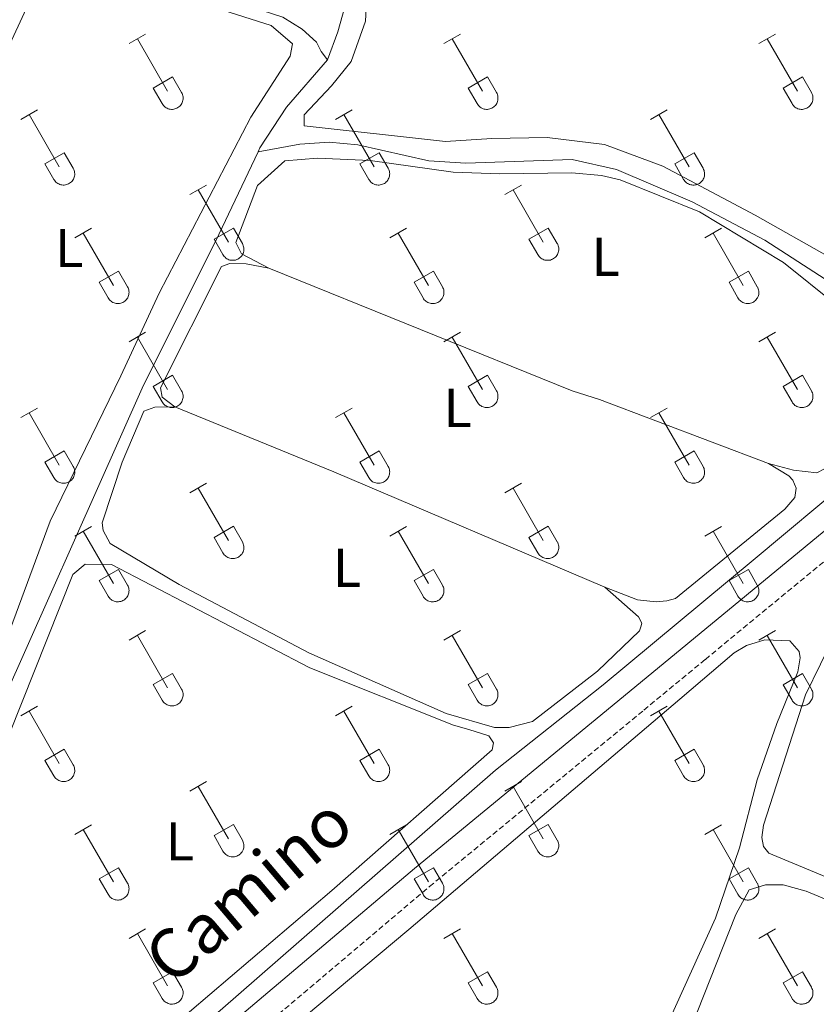
# Model space of a CAD drawing. Units: metres. Extents: x 628625 to 633134, y 4643617 to 4646669.
# Drawn here: x 630906 to 631051, y 4644701 to 4644881 of the extents above; entities that cross this region are included whole.
import ezdxf
from ezdxf.enums import TextEntityAlignment as Align

# ---------------------------------------------------------------- set-up
doc = ezdxf.new("R2010")
doc.units = ezdxf.units.M
doc.header["$MEASUREMENT"] = 0
doc.linetypes.add('TRAZOSX2', pattern=[1.5, 1, -0.5])
for name, color, linetype, lineweight in [('Level 13', 5, 'Continuous', 0), ('Level 21', 19, 'Continuous', 0), ('Level 36', 19, 'Continuous', 40), ('Level 37', 92, 'Continuous', 0), ('Level 44', 19, 'Continuous', 0)]:
    doc.layers.add(name, color=color, linetype=linetype, lineweight=lineweight)
doc.styles.add('Arial', font='ARIAL.TTF', dxfattribs={"height": 0.2})

msp = doc.modelspace()

# ---------------------------------------------------------------- linework, layer by layer
at = {"layer": 'Level 13', "color": 5, "linetype": 'Continuous', "lineweight": 0, "ltscale": 0.5}
for points in [[(630962, 4644874.05, 241.53), (630963.9, 4644879.19, 241.53), (630967.26, 4644891.44, 241.53), (630976.18, 4644919.8, 241.53), (630981.29, 4644937.61, 241.53), (630982.72, 4644945.85, 241.53), (630980.81, 4644950.08, 241.53), (630975.42, 4644958.39, 241.39)], [(630962, 4644874.05, 241.53), (630960.84, 4644875.6, 241.53), (630959.96, 4644877.29, 241.53), (630957.37, 4644879.66, 241.53), (630953.79, 4644881.87, 241.53), (630916.59, 4644893.91, 241.53), (630905.64, 4644897.72, 241.39), (630898.59, 4644901.71, 241.39), (630894.84, 4644905.09, 241.39)], [(630962, 4644874.05, 241.53), (630954.47, 4644865.43, 241.53), (630949.62, 4644857.98, 241.53), (630949.27, 4644857.23, 241.53)], [(630949.27, 4644857.23, 241.53), (630956.91, 4644858.63, 241.53), (630962.29, 4644859, 241.53), (630967.55, 4644858.51, 241.53), (630980.5, 4644855.59, 241.53), (630987.31, 4644855.13, 241.53), (631006.73, 4644855.86, 241.53), (631014.84, 4644854, 241.53), (631028.69, 4644848.11, 241.53), (631041.99, 4644841.09, 241.53), (631057.03, 4644831.39, 241.53), (631057.1, 4644831.36, 241.53)], [(630886.79, 4644721.42, 242.25), (630888.21, 4644724.2, 242.23), (630893.8, 4644736.81, 241.67), (630898.58, 4644747.84, 241.53), (630928.32, 4644814.53, 241.53), (630941.52, 4644840.83, 241.53), (630949.27, 4644857.23, 241.53)], [(630913.21, 4644675.54, 242.62), (630913.6, 4644675.61, 242.62), (630942.35, 4644700.22, 242.67), (630992.75, 4644744.17, 241.64), (631012.44, 4644759.74, 241.04), (631039.84, 4644782.53, 241), (631057.96, 4644797.65, 240.97)]]:
    msp.add_polyline3d(points, dxfattribs=at)
at = {"layer": 'Level 21', "color": 19, "linetype": 'TRAZOSX2', "lineweight": 0}
msp.add_polyline3d([(630928.98, 4644679.18, 243.37), (630980.66, 4644722.87, 243.17), (631019.88, 4644755.15, 242.51), (631031.12, 4644764.41, 242.5), (631074.66, 4644800.28, 242.44), (631118.27, 4644837.27, 242.15), (631145.19, 4644859.64, 242.15)], dxfattribs=at)
at = {"layer": 'Level 21', "color": 19, "linetype": 'Continuous', "lineweight": 0}
msp.add_polyline3d([(630748.7, 4644533.02, 246.23), (630753.22, 4644534.89, 246.14), (630757.42, 4644537.57, 246), (630768.62, 4644548.4, 245.39), (630786.12, 4644563.5, 244.64), (630871.26, 4644635.21, 244.09), (630897.82, 4644658, 243.5), (630926.2, 4644682.43, 243.37), (630977.92, 4644726.15, 243.17), (631017.16, 4644758.45, 242.51), (631060.13, 4644793.85, 242.45), (631057.78, 4644800.84, 242.54), (631057.02, 4644804, 242.73), (631058.06, 4644826.93, 242.96), (631058.52, 4644837.31, 242.73)], dxfattribs=at)
at = {"layer": 'Level 36', "color": 32, "linetype": 'Continuous', "lineweight": 0}
for points in [[(630925.67, 4644877.02), (630928.71, 4644878.77)], [(630983.29, 4644877.02), (630986.33, 4644878.77)], [(631040.91, 4644877.02), (631043.96, 4644878.77)], [(630927.19, 4644877.89), (630932.72, 4644868.32)], [(630984.81, 4644877.89), (630990.34, 4644868.32)], [(631042.44, 4644877.89), (631047.96, 4644868.32)], [(630930.1, 4644868.88), (630933.64, 4644870.92)], [(630933.64, 4644870.92), (630935.29, 4644868.07)], [(630987.72, 4644868.88), (630991.26, 4644870.92)], [(630991.26, 4644870.92), (630992.91, 4644868.07)], [(631045.34, 4644868.88), (631048.88, 4644870.92)], [(631048.88, 4644870.92), (631050.53, 4644868.07)], [(630930.1, 4644868.88), (630931.73, 4644866.05)], [(630931.74, 4644866.05), (630931.85, 4644865.87), (630931.97, 4644865.71), (630932.12, 4644865.56), (630932.28, 4644865.42), (630932.45, 4644865.3), (630932.63, 4644865.2), (630932.82, 4644865.12), (630933.02, 4644865.06), (630933.22, 4644865.02), (630933.43, 4644865), (630933.64, 4644865), (630933.84, 4644865.03), (630934.05, 4644865.07), (630934.25, 4644865.13), (630934.44, 4644865.22), (630934.62, 4644865.32), (630934.79, 4644865.44), (630934.94, 4644865.58), (630935.08, 4644865.73), (630935.21, 4644865.89), (630935.32, 4644866.07), (630935.41, 4644866.26), (630935.48, 4644866.46), (630935.53, 4644866.66), (630935.56, 4644866.86), (630935.56, 4644867.07), (630935.55, 4644867.28), (630935.51, 4644867.49), (630935.46, 4644867.69), (630935.38, 4644867.88), (630935.29, 4644868.06)], [(630987.72, 4644868.88), (630989.35, 4644866.05)], [(630989.36, 4644866.05), (630989.47, 4644865.87), (630989.6, 4644865.71), (630989.74, 4644865.56), (630989.9, 4644865.42), (630990.07, 4644865.3), (630990.25, 4644865.2), (630990.44, 4644865.12), (630990.64, 4644865.06), (630990.84, 4644865.02), (630991.05, 4644865), (630991.26, 4644865), (630991.47, 4644865.03), (630991.67, 4644865.07), (630991.87, 4644865.13), (630992.06, 4644865.22), (630992.24, 4644865.32), (630992.41, 4644865.44), (630992.56, 4644865.58), (630992.71, 4644865.73), (630992.83, 4644865.89), (630992.94, 4644866.07), (630993.03, 4644866.26), (630993.1, 4644866.46), (630993.15, 4644866.66), (630993.18, 4644866.86), (630993.18, 4644867.07), (630993.17, 4644867.28), (630993.14, 4644867.48), (630993.08, 4644867.68), (630993, 4644867.88), (630992.91, 4644868.06)], [(631045.34, 4644868.88), (631046.98, 4644866.05)], [(631046.98, 4644866.05), (631047.09, 4644865.87), (631047.22, 4644865.71), (631047.36, 4644865.55), (631047.52, 4644865.42), (631047.69, 4644865.3), (631047.87, 4644865.2), (631048.06, 4644865.12), (631048.26, 4644865.06), (631048.47, 4644865.02), (631048.67, 4644865), (631048.88, 4644865), (631049.09, 4644865.02), (631049.29, 4644865.07), (631049.49, 4644865.13), (631049.68, 4644865.21), (631049.86, 4644865.32), (631050.03, 4644865.44), (631050.19, 4644865.58), (631050.33, 4644865.73), (631050.45, 4644865.89), (631050.56, 4644866.07), (631050.65, 4644866.26), (631050.72, 4644866.45), (631050.77, 4644866.66), (631050.8, 4644866.86), (631050.81, 4644867.07), (631050.79, 4644867.28), (631050.76, 4644867.48), (631050.7, 4644867.68), (631050.63, 4644867.88), (631050.53, 4644868.06)], [(630905.85, 4644863.17), (630908.89, 4644864.93)], [(630907.37, 4644864.05), (630912.89, 4644854.48)], [(630963.47, 4644863.17), (630966.51, 4644864.93)], [(630964.99, 4644864.05), (630970.51, 4644854.48)], [(631021.09, 4644863.17), (631024.13, 4644864.93)], [(631022.61, 4644864.05), (631028.13, 4644854.48)], [(630910.28, 4644855.03), (630913.81, 4644857.07)], [(630913.81, 4644857.07), (630915.46, 4644854.22)], [(630967.9, 4644855.03), (630971.43, 4644857.07)], [(630971.43, 4644857.07), (630973.08, 4644854.22)], [(631025.52, 4644855.03), (631029.05, 4644857.07)], [(631029.05, 4644857.07), (631030.7, 4644854.22)], [(630910.28, 4644855.03), (630911.91, 4644852.2)], [(630967.9, 4644855.03), (630969.53, 4644852.2)], [(631025.52, 4644855.03), (631027.15, 4644852.2)], [(630911.91, 4644852.2), (630912.02, 4644852.03), (630912.15, 4644851.86), (630912.29, 4644851.71), (630912.45, 4644851.58), (630912.62, 4644851.46), (630912.8, 4644851.36), (630913, 4644851.28), (630913.19, 4644851.22), (630913.4, 4644851.18), (630913.6, 4644851.16), (630913.81, 4644851.16), (630914.02, 4644851.18), (630914.22, 4644851.23), (630914.42, 4644851.29), (630914.61, 4644851.37), (630914.79, 4644851.48), (630914.96, 4644851.6), (630915.12, 4644851.73), (630915.26, 4644851.89), (630915.38, 4644852.05), (630915.49, 4644852.23), (630915.58, 4644852.42), (630915.65, 4644852.61), (630915.7, 4644852.81), (630915.73, 4644853.02), (630915.74, 4644853.23), (630915.72, 4644853.44), (630915.69, 4644853.64), (630915.63, 4644853.84), (630915.56, 4644854.03), (630915.46, 4644854.22)], [(630969.53, 4644852.2), (630969.64, 4644852.03), (630969.77, 4644851.86), (630969.91, 4644851.71), (630970.07, 4644851.58), (630970.24, 4644851.46), (630970.42, 4644851.36), (630970.62, 4644851.28), (630970.82, 4644851.22), (630971.02, 4644851.18), (630971.23, 4644851.16), (630971.43, 4644851.16), (630971.64, 4644851.18), (630971.84, 4644851.23), (630972.04, 4644851.29), (630972.23, 4644851.37), (630972.41, 4644851.47), (630972.58, 4644851.59), (630972.74, 4644851.73), (630972.88, 4644851.89), (630973.01, 4644852.05), (630973.11, 4644852.23), (630973.2, 4644852.42), (630973.27, 4644852.61), (630973.32, 4644852.81), (630973.35, 4644853.02), (630973.36, 4644853.23), (630973.34, 4644853.43), (630973.31, 4644853.64), (630973.26, 4644853.84), (630973.18, 4644854.03), (630973.08, 4644854.22)], [(631027.15, 4644852.2), (631027.26, 4644852.03), (631027.39, 4644851.86), (631027.54, 4644851.71), (631027.69, 4644851.58), (631027.86, 4644851.46), (631028.05, 4644851.36), (631028.24, 4644851.28), (631028.44, 4644851.22), (631028.64, 4644851.18), (631028.85, 4644851.16), (631029.06, 4644851.16), (631029.26, 4644851.18), (631029.47, 4644851.22), (631029.66, 4644851.29), (631029.85, 4644851.37), (631030.04, 4644851.47), (631030.2, 4644851.59), (631030.36, 4644851.73), (631030.5, 4644851.88), (631030.63, 4644852.05), (631030.74, 4644852.23), (631030.82, 4644852.42), (631030.89, 4644852.61), (631030.94, 4644852.81), (631030.97, 4644853.02), (631030.98, 4644853.23), (631030.97, 4644853.43), (631030.93, 4644853.64), (631030.88, 4644853.84), (631030.8, 4644854.03), (631030.71, 4644854.22)], [(630936.79, 4644849.4), (630939.84, 4644851.16)], [(630994.41, 4644849.4), (630997.46, 4644851.16)], [(630938.32, 4644850.28), (630943.84, 4644840.71)], [(630995.94, 4644850.28), (631001.46, 4644840.71)], [(630915.78, 4644841.5), (630918.82, 4644843.26)], [(630917.3, 4644842.38), (630922.82, 4644832.81)], [(630941.22, 4644841.26), (630944.76, 4644843.3)], [(630944.76, 4644843.3), (630946.41, 4644840.45)], [(630973.4, 4644841.5), (630976.44, 4644843.26)], [(630974.92, 4644842.38), (630980.44, 4644832.81)], [(630998.84, 4644841.26), (631002.38, 4644843.3)], [(631002.38, 4644843.3), (631004.03, 4644840.45)], [(631031.02, 4644841.5), (631034.06, 4644843.26)], [(631032.54, 4644842.38), (631038.06, 4644832.81)], [(630941.22, 4644841.26), (630942.86, 4644838.43)], [(630942.86, 4644838.43), (630942.97, 4644838.25), (630943.1, 4644838.09), (630943.24, 4644837.94), (630943.4, 4644837.81), (630943.57, 4644837.69), (630943.75, 4644837.59), (630943.95, 4644837.51), (630944.14, 4644837.45), (630944.35, 4644837.41), (630944.56, 4644837.39), (630944.76, 4644837.39), (630944.97, 4644837.41), (630945.17, 4644837.45), (630945.37, 4644837.52), (630945.56, 4644837.6), (630945.74, 4644837.7), (630945.91, 4644837.82), (630946.07, 4644837.96), (630946.21, 4644838.11), (630946.34, 4644838.28), (630946.44, 4644838.46), (630946.53, 4644838.65), (630946.6, 4644838.84), (630946.65, 4644839.04), (630946.68, 4644839.25), (630946.69, 4644839.46), (630946.67, 4644839.66), (630946.64, 4644839.87), (630946.58, 4644840.07), (630946.51, 4644840.26), (630946.41, 4644840.45)], [(630998.84, 4644841.26), (631000.48, 4644838.43)], [(631000.48, 4644838.43), (631000.59, 4644838.25), (631000.72, 4644838.09), (631000.86, 4644837.94), (631001.02, 4644837.81), (631001.19, 4644837.69), (631001.38, 4644837.59), (631001.57, 4644837.51), (631001.77, 4644837.45), (631001.97, 4644837.4), (631002.18, 4644837.39), (631002.38, 4644837.39), (631002.59, 4644837.41), (631002.8, 4644837.45), (631002.99, 4644837.52), (631003.18, 4644837.6), (631003.36, 4644837.7), (631003.53, 4644837.82), (631003.69, 4644837.96), (631003.83, 4644838.11), (631003.96, 4644838.28), (631004.06, 4644838.46), (631004.15, 4644838.64), (631004.22, 4644838.84), (631004.27, 4644839.04), (631004.3, 4644839.25), (631004.31, 4644839.46), (631004.3, 4644839.66), (631004.26, 4644839.87), (631004.21, 4644840.07), (631004.13, 4644840.26), (631004.04, 4644840.45)], [(630920.2, 4644833.37), (630923.74, 4644835.41)], [(630923.74, 4644835.41), (630925.39, 4644832.55)], [(630977.83, 4644833.37), (630981.37, 4644835.41)], [(630981.37, 4644835.41), (630983.01, 4644832.55)], [(631035.45, 4644833.37), (631038.99, 4644835.41)], [(631038.99, 4644835.41), (631040.63, 4644832.55)], [(630920.2, 4644833.37), (630921.84, 4644830.54)], [(630977.83, 4644833.37), (630979.46, 4644830.54)], [(631035.45, 4644833.37), (631037.08, 4644830.54)], [(630921.84, 4644830.53), (630921.95, 4644830.36), (630922.08, 4644830.19), (630922.22, 4644830.04), (630922.38, 4644829.91), (630922.55, 4644829.79), (630922.73, 4644829.69), (630922.93, 4644829.61), (630923.12, 4644829.55), (630923.33, 4644829.51), (630923.54, 4644829.49), (630923.74, 4644829.49), (630923.95, 4644829.51), (630924.15, 4644829.56), (630924.35, 4644829.62), (630924.54, 4644829.7), (630924.72, 4644829.81), (630924.89, 4644829.93), (630925.05, 4644830.06), (630925.19, 4644830.22), (630925.32, 4644830.38), (630925.42, 4644830.56), (630925.51, 4644830.75), (630925.58, 4644830.94), (630925.63, 4644831.15), (630925.66, 4644831.35), (630925.67, 4644831.56), (630925.65, 4644831.77), (630925.62, 4644831.97), (630925.56, 4644832.17), (630925.49, 4644832.37), (630925.39, 4644832.55)], [(630979.46, 4644830.53), (630979.57, 4644830.36), (630979.7, 4644830.19), (630979.84, 4644830.04), (630980, 4644829.91), (630980.17, 4644829.79), (630980.36, 4644829.69), (630980.55, 4644829.61), (630980.75, 4644829.55), (630980.95, 4644829.51), (630981.16, 4644829.49), (630981.36, 4644829.49), (630981.57, 4644829.51), (630981.78, 4644829.56), (630981.97, 4644829.62), (630982.16, 4644829.7), (630982.34, 4644829.81), (630982.51, 4644829.93), (630982.67, 4644830.06), (630982.81, 4644830.22), (630982.94, 4644830.38), (630983.04, 4644830.56), (630983.13, 4644830.75), (630983.2, 4644830.94), (630983.25, 4644831.15), (630983.28, 4644831.35), (630983.29, 4644831.56), (630983.28, 4644831.77), (630983.24, 4644831.97), (630983.19, 4644832.17), (630983.11, 4644832.37), (630983.02, 4644832.55)], [(631037.08, 4644830.53), (631037.19, 4644830.36), (631037.32, 4644830.19), (631037.47, 4644830.04), (631037.62, 4644829.91), (631037.8, 4644829.79), (631037.98, 4644829.69), (631038.17, 4644829.61), (631038.37, 4644829.55), (631038.57, 4644829.51), (631038.78, 4644829.49), (631038.99, 4644829.49), (631039.19, 4644829.51), (631039.4, 4644829.55), (631039.6, 4644829.62), (631039.78, 4644829.7), (631039.97, 4644829.81), (631040.14, 4644829.93), (631040.29, 4644830.06), (631040.43, 4644830.21), (631040.56, 4644830.38), (631040.67, 4644830.56), (631040.76, 4644830.75), (631040.82, 4644830.94), (631040.88, 4644831.15), (631040.9, 4644831.35), (631040.91, 4644831.56), (631040.9, 4644831.77), (631040.86, 4644831.97), (631040.81, 4644832.17), (631040.73, 4644832.37), (631040.64, 4644832.55)], [(630925.67, 4644822.47), (630928.71, 4644824.23)], [(630983.29, 4644822.47), (630986.33, 4644824.23)], [(631040.91, 4644822.47), (631043.96, 4644824.23)], [(630927.19, 4644823.35), (630932.72, 4644813.78)], [(630984.81, 4644823.35), (630990.34, 4644813.78)], [(631042.44, 4644823.35), (631047.96, 4644813.78)], [(630930.1, 4644814.33), (630933.64, 4644816.37)], [(630933.64, 4644816.37), (630935.29, 4644813.52)], [(630987.72, 4644814.33), (630991.26, 4644816.37)], [(630991.26, 4644816.37), (630992.91, 4644813.52)], [(631045.34, 4644814.33), (631048.88, 4644816.37)], [(631048.88, 4644816.37), (631050.53, 4644813.52)], [(630930.1, 4644814.33), (630931.73, 4644811.5)], [(630931.74, 4644811.5), (630931.85, 4644811.32), (630931.97, 4644811.16), (630932.12, 4644811.01), (630932.28, 4644810.87), (630932.45, 4644810.76), (630932.63, 4644810.66), (630932.82, 4644810.58), (630933.02, 4644810.51), (630933.22, 4644810.47), (630933.43, 4644810.45), (630933.64, 4644810.46), (630933.84, 4644810.48), (630934.05, 4644810.52), (630934.25, 4644810.59), (630934.44, 4644810.67), (630934.62, 4644810.77), (630934.79, 4644810.89), (630934.94, 4644811.03), (630935.08, 4644811.18), (630935.21, 4644811.35), (630935.32, 4644811.53), (630935.41, 4644811.71), (630935.48, 4644811.91), (630935.53, 4644812.11), (630935.56, 4644812.32), (630935.56, 4644812.53), (630935.55, 4644812.73), (630935.51, 4644812.94), (630935.46, 4644813.14), (630935.38, 4644813.33), (630935.29, 4644813.52)], [(630987.72, 4644814.33), (630989.35, 4644811.5)], [(630989.36, 4644811.5), (630989.47, 4644811.32), (630989.6, 4644811.16), (630989.74, 4644811.01), (630989.9, 4644810.87), (630990.07, 4644810.76), (630990.25, 4644810.66), (630990.44, 4644810.58), (630990.64, 4644810.51), (630990.84, 4644810.47), (630991.05, 4644810.45), (630991.26, 4644810.46), (630991.47, 4644810.48), (630991.67, 4644810.52), (630991.87, 4644810.59), (630992.06, 4644810.67), (630992.24, 4644810.77), (630992.41, 4644810.89), (630992.56, 4644811.03), (630992.71, 4644811.18), (630992.83, 4644811.35), (630992.94, 4644811.53), (630993.03, 4644811.71), (630993.1, 4644811.91), (630993.15, 4644812.11), (630993.18, 4644812.32), (630993.18, 4644812.53), (630993.17, 4644812.73), (630993.14, 4644812.94), (630993.08, 4644813.14), (630993, 4644813.33), (630992.91, 4644813.52)], [(631045.34, 4644814.33), (631046.98, 4644811.5)], [(631046.98, 4644811.5), (631047.09, 4644811.32), (631047.22, 4644811.16), (631047.36, 4644811.01), (631047.52, 4644810.87), (631047.69, 4644810.76), (631047.87, 4644810.66), (631048.06, 4644810.57), (631048.26, 4644810.51), (631048.47, 4644810.47), (631048.67, 4644810.45), (631048.88, 4644810.45), (631049.09, 4644810.48), (631049.29, 4644810.52), (631049.49, 4644810.59), (631049.68, 4644810.67), (631049.86, 4644810.77), (631050.03, 4644810.89), (631050.19, 4644811.03), (631050.33, 4644811.18), (631050.45, 4644811.35), (631050.56, 4644811.53), (631050.65, 4644811.71), (631050.72, 4644811.91), (631050.77, 4644812.11), (631050.8, 4644812.32), (631050.81, 4644812.53), (631050.79, 4644812.73), (631050.76, 4644812.94), (631050.7, 4644813.14), (631050.63, 4644813.33), (631050.53, 4644813.52)], [(630905.85, 4644808.63), (630908.89, 4644810.38)], [(630963.47, 4644808.63), (630966.51, 4644810.38)], [(631021.09, 4644808.63), (631024.13, 4644810.38)], [(630907.37, 4644809.5), (630912.89, 4644799.93)], [(630964.99, 4644809.5), (630970.51, 4644799.93)], [(631022.61, 4644809.5), (631028.13, 4644799.93)], [(630910.28, 4644800.49), (630913.81, 4644802.53)], [(630913.81, 4644802.53), (630915.46, 4644799.68)], [(630967.9, 4644800.49), (630971.43, 4644802.53)], [(630971.43, 4644802.53), (630973.08, 4644799.68)], [(631025.52, 4644800.49), (631029.05, 4644802.53)], [(631029.05, 4644802.53), (631030.7, 4644799.68)], [(630910.28, 4644800.49), (630911.91, 4644797.66)], [(630911.91, 4644797.66), (630912.02, 4644797.48), (630912.15, 4644797.32), (630912.29, 4644797.17), (630912.45, 4644797.03), (630912.62, 4644796.91), (630912.8, 4644796.81), (630913, 4644796.73), (630913.19, 4644796.67), (630913.4, 4644796.63), (630913.6, 4644796.61), (630913.81, 4644796.61), (630914.02, 4644796.63), (630914.22, 4644796.68), (630914.42, 4644796.74), (630914.61, 4644796.83), (630914.79, 4644796.93), (630914.96, 4644797.05), (630915.12, 4644797.19), (630915.26, 4644797.34), (630915.38, 4644797.51), (630915.49, 4644797.68), (630915.58, 4644797.87), (630915.65, 4644798.07), (630915.7, 4644798.27), (630915.73, 4644798.47), (630915.74, 4644798.68), (630915.72, 4644798.89), (630915.69, 4644799.09), (630915.63, 4644799.29), (630915.56, 4644799.49), (630915.46, 4644799.67)], [(630967.9, 4644800.49), (630969.53, 4644797.66)], [(630969.53, 4644797.66), (630969.64, 4644797.48), (630969.77, 4644797.32), (630969.91, 4644797.17), (630970.07, 4644797.03), (630970.24, 4644796.91), (630970.42, 4644796.81), (630970.62, 4644796.73), (630970.82, 4644796.67), (630971.02, 4644796.63), (630971.23, 4644796.61), (630971.43, 4644796.61), (630971.64, 4644796.63), (630971.84, 4644796.68), (630972.04, 4644796.74), (630972.23, 4644796.83), (630972.41, 4644796.93), (630972.58, 4644797.05), (630972.74, 4644797.19), (630972.88, 4644797.34), (630973.01, 4644797.5), (630973.11, 4644797.68), (630973.2, 4644797.87), (630973.27, 4644798.07), (630973.32, 4644798.27), (630973.35, 4644798.47), (630973.36, 4644798.68), (630973.34, 4644798.89), (630973.31, 4644799.09), (630973.26, 4644799.29), (630973.18, 4644799.49), (630973.08, 4644799.67)], [(631025.52, 4644800.49), (631027.15, 4644797.66)], [(631027.15, 4644797.66), (631027.26, 4644797.48), (631027.39, 4644797.31), (631027.54, 4644797.17), (631027.69, 4644797.03), (631027.86, 4644796.91), (631028.05, 4644796.81), (631028.24, 4644796.73), (631028.44, 4644796.67), (631028.64, 4644796.63), (631028.85, 4644796.61), (631029.06, 4644796.61), (631029.26, 4644796.63), (631029.47, 4644796.68), (631029.66, 4644796.74), (631029.85, 4644796.83), (631030.04, 4644796.93), (631030.2, 4644797.05), (631030.36, 4644797.19), (631030.5, 4644797.34), (631030.63, 4644797.5), (631030.74, 4644797.68), (631030.82, 4644797.87), (631030.89, 4644798.07), (631030.94, 4644798.27), (631030.97, 4644798.47), (631030.98, 4644798.68), (631030.97, 4644798.89), (631030.93, 4644799.09), (631030.88, 4644799.29), (631030.8, 4644799.49), (631030.71, 4644799.67)], [(630936.79, 4644794.85), (630939.84, 4644796.61)], [(630938.32, 4644795.73), (630943.84, 4644786.16)], [(630994.41, 4644794.85), (630997.46, 4644796.61)], [(630995.94, 4644795.73), (631001.46, 4644786.16)], [(630915.78, 4644786.95), (630918.82, 4644788.71)], [(630941.22, 4644786.71), (630944.76, 4644788.75)], [(630944.76, 4644788.75), (630946.41, 4644785.91)], [(630973.4, 4644786.95), (630976.44, 4644788.71)], [(630998.84, 4644786.71), (631002.38, 4644788.75)], [(631002.38, 4644788.75), (631004.03, 4644785.9)], [(631031.02, 4644786.95), (631034.06, 4644788.71)], [(630917.3, 4644787.83), (630922.82, 4644778.26)], [(630941.22, 4644786.71), (630942.86, 4644783.89)], [(630974.92, 4644787.83), (630980.44, 4644778.26)], [(630998.84, 4644786.71), (631000.48, 4644783.89)], [(631032.54, 4644787.83), (631038.06, 4644778.26)], [(630942.86, 4644783.89), (630942.97, 4644783.71), (630943.1, 4644783.54), (630943.24, 4644783.39), (630943.4, 4644783.26), (630943.57, 4644783.14), (630943.75, 4644783.04), (630943.95, 4644782.96), (630944.14, 4644782.9), (630944.35, 4644782.86), (630944.56, 4644782.84), (630944.76, 4644782.84), (630944.97, 4644782.86), (630945.17, 4644782.91), (630945.37, 4644782.97), (630945.56, 4644783.05), (630945.74, 4644783.16), (630945.91, 4644783.28), (630946.07, 4644783.41), (630946.21, 4644783.57), (630946.34, 4644783.73), (630946.44, 4644783.91), (630946.53, 4644784.1), (630946.6, 4644784.29), (630946.65, 4644784.5), (630946.68, 4644784.7), (630946.69, 4644784.91), (630946.67, 4644785.12), (630946.64, 4644785.32), (630946.58, 4644785.52), (630946.51, 4644785.72), (630946.41, 4644785.9)], [(631000.48, 4644783.88), (631000.59, 4644783.71), (631000.72, 4644783.54), (631000.86, 4644783.39), (631001.02, 4644783.26), (631001.19, 4644783.14), (631001.38, 4644783.04), (631001.57, 4644782.96), (631001.77, 4644782.9), (631001.97, 4644782.86), (631002.18, 4644782.84), (631002.38, 4644782.84), (631002.59, 4644782.86), (631002.8, 4644782.91), (631002.99, 4644782.97), (631003.18, 4644783.05), (631003.36, 4644783.16), (631003.53, 4644783.28), (631003.69, 4644783.41), (631003.83, 4644783.57), (631003.96, 4644783.73), (631004.06, 4644783.91), (631004.15, 4644784.1), (631004.22, 4644784.29), (631004.27, 4644784.5), (631004.3, 4644784.7), (631004.31, 4644784.91), (631004.3, 4644785.12), (631004.26, 4644785.32), (631004.21, 4644785.52), (631004.13, 4644785.72), (631004.04, 4644785.9)], [(630920.2, 4644778.82), (630923.74, 4644780.86)], [(630923.74, 4644780.86), (630925.39, 4644778.01)], [(630977.83, 4644778.82), (630981.37, 4644780.86)], [(630981.37, 4644780.86), (630983.01, 4644778.01)], [(631035.45, 4644778.82), (631038.99, 4644780.86)], [(631038.99, 4644780.86), (631040.63, 4644778)], [(630920.2, 4644778.82), (630921.84, 4644775.99)], [(630921.84, 4644775.99), (630921.95, 4644775.81), (630922.08, 4644775.65), (630922.22, 4644775.5), (630922.38, 4644775.36), (630922.55, 4644775.25), (630922.73, 4644775.15), (630922.93, 4644775.06), (630923.12, 4644775), (630923.33, 4644774.96), (630923.54, 4644774.94), (630923.74, 4644774.94), (630923.95, 4644774.97), (630924.15, 4644775.01), (630924.35, 4644775.07), (630924.54, 4644775.16), (630924.72, 4644775.26), (630924.89, 4644775.38), (630925.05, 4644775.52), (630925.19, 4644775.67), (630925.32, 4644775.84), (630925.42, 4644776.01), (630925.51, 4644776.2), (630925.58, 4644776.4), (630925.63, 4644776.6), (630925.66, 4644776.81), (630925.67, 4644777.01), (630925.65, 4644777.22), (630925.62, 4644777.43), (630925.56, 4644777.63), (630925.49, 4644777.82), (630925.39, 4644778.01)], [(630977.83, 4644778.82), (630979.46, 4644775.99)], [(630979.46, 4644775.99), (630979.57, 4644775.81), (630979.7, 4644775.65), (630979.84, 4644775.5), (630980, 4644775.36), (630980.17, 4644775.24), (630980.36, 4644775.14), (630980.55, 4644775.06), (630980.75, 4644775), (630980.95, 4644774.96), (630981.16, 4644774.94), (630981.36, 4644774.94), (630981.57, 4644774.97), (630981.78, 4644775.01), (630981.97, 4644775.07), (630982.16, 4644775.16), (630982.34, 4644775.26), (630982.51, 4644775.38), (630982.67, 4644775.52), (630982.81, 4644775.67), (630982.94, 4644775.84), (630983.04, 4644776.01), (630983.13, 4644776.2), (630983.2, 4644776.4), (630983.25, 4644776.6), (630983.28, 4644776.81), (630983.29, 4644777.01), (630983.28, 4644777.22), (630983.24, 4644777.43), (630983.19, 4644777.63), (630983.11, 4644777.82), (630983.02, 4644778.01)], [(631035.45, 4644778.82), (631037.08, 4644775.99)], [(631037.08, 4644775.99), (631037.19, 4644775.81), (631037.32, 4644775.65), (631037.47, 4644775.5), (631037.62, 4644775.36), (631037.8, 4644775.24), (631037.98, 4644775.14), (631038.17, 4644775.06), (631038.37, 4644775), (631038.57, 4644774.96), (631038.78, 4644774.94), (631038.99, 4644774.94), (631039.19, 4644774.97), (631039.4, 4644775.01), (631039.6, 4644775.07), (631039.78, 4644775.16), (631039.97, 4644775.26), (631040.14, 4644775.38), (631040.29, 4644775.52), (631040.43, 4644775.67), (631040.56, 4644775.83), (631040.67, 4644776.01), (631040.76, 4644776.2), (631040.82, 4644776.4), (631040.88, 4644776.6), (631040.9, 4644776.8), (631040.91, 4644777.01), (631040.9, 4644777.22), (631040.86, 4644777.43), (631040.81, 4644777.63), (631040.73, 4644777.82), (631040.64, 4644778)], [(630925.67, 4644767.93), (630928.71, 4644769.68)], [(630927.19, 4644768.8), (630932.72, 4644759.23)], [(630983.29, 4644767.93), (630986.33, 4644769.68)], [(630984.81, 4644768.8), (630990.34, 4644759.23)], [(631040.91, 4644767.92), (631043.96, 4644769.68)], [(631042.44, 4644768.8), (631047.96, 4644759.23)], [(630930.1, 4644759.79), (630933.64, 4644761.83)], [(630933.64, 4644761.83), (630935.29, 4644758.98)], [(630987.72, 4644759.79), (630991.26, 4644761.83)], [(630991.26, 4644761.83), (630992.91, 4644758.97)], [(631045.34, 4644759.78), (631048.88, 4644761.82)], [(631048.88, 4644761.82), (631050.53, 4644758.97)], [(630930.1, 4644759.79), (630931.73, 4644756.96)], [(630987.72, 4644759.79), (630989.35, 4644756.95)], [(631045.34, 4644759.78), (631046.98, 4644756.95)], [(630931.74, 4644756.95), (630931.85, 4644756.78), (630931.97, 4644756.61), (630932.12, 4644756.46), (630932.28, 4644756.33), (630932.45, 4644756.21), (630932.63, 4644756.11), (630932.82, 4644756.03), (630933.02, 4644755.97), (630933.22, 4644755.93), (630933.43, 4644755.91), (630933.64, 4644755.91), (630933.84, 4644755.93), (630934.05, 4644755.98), (630934.25, 4644756.04), (630934.44, 4644756.12), (630934.62, 4644756.23), (630934.79, 4644756.35), (630934.94, 4644756.48), (630935.08, 4644756.64), (630935.21, 4644756.8), (630935.32, 4644756.98), (630935.41, 4644757.17), (630935.48, 4644757.36), (630935.53, 4644757.57), (630935.56, 4644757.77), (630935.56, 4644757.98), (630935.55, 4644758.19), (630935.51, 4644758.39), (630935.46, 4644758.59), (630935.38, 4644758.79), (630935.29, 4644758.97)], [(630989.36, 4644756.95), (630989.47, 4644756.78), (630989.6, 4644756.61), (630989.74, 4644756.46), (630989.9, 4644756.33), (630990.07, 4644756.21), (630990.25, 4644756.11), (630990.44, 4644756.03), (630990.64, 4644755.97), (630990.84, 4644755.93), (630991.05, 4644755.91), (630991.26, 4644755.91), (630991.47, 4644755.93), (630991.67, 4644755.98), (630991.87, 4644756.04), (630992.06, 4644756.12), (630992.24, 4644756.23), (630992.41, 4644756.35), (630992.56, 4644756.48), (630992.71, 4644756.64), (630992.83, 4644756.8), (630992.94, 4644756.98), (630993.03, 4644757.17), (630993.1, 4644757.36), (630993.15, 4644757.57), (630993.18, 4644757.77), (630993.18, 4644757.98), (630993.17, 4644758.19), (630993.14, 4644758.39), (630993.08, 4644758.59), (630993, 4644758.79), (630992.91, 4644758.97)], [(631046.98, 4644756.95), (631047.09, 4644756.78), (631047.22, 4644756.61), (631047.36, 4644756.46), (631047.52, 4644756.33), (631047.69, 4644756.21), (631047.87, 4644756.11), (631048.06, 4644756.03), (631048.26, 4644755.97), (631048.47, 4644755.93), (631048.67, 4644755.91), (631048.88, 4644755.91), (631049.09, 4644755.93), (631049.29, 4644755.97), (631049.49, 4644756.04), (631049.68, 4644756.12), (631049.86, 4644756.23), (631050.03, 4644756.35), (631050.19, 4644756.48), (631050.33, 4644756.63), (631050.45, 4644756.8), (631050.56, 4644756.98), (631050.65, 4644757.17), (631050.72, 4644757.36), (631050.77, 4644757.57), (631050.8, 4644757.77), (631050.81, 4644757.98), (631050.79, 4644758.19), (631050.76, 4644758.39), (631050.7, 4644758.59), (631050.63, 4644758.79), (631050.53, 4644758.97)], [(630905.85, 4644754.08), (630908.89, 4644755.84)], [(630963.47, 4644754.08), (630966.51, 4644755.83)], [(631021.09, 4644754.08), (631024.13, 4644755.83)], [(630907.37, 4644754.96), (630912.89, 4644745.39)], [(630964.99, 4644754.95), (630970.51, 4644745.39)], [(631022.61, 4644754.95), (631028.13, 4644745.39)], [(630910.28, 4644745.94), (630913.81, 4644747.98)], [(630913.81, 4644747.98), (630915.46, 4644745.13)], [(630967.9, 4644745.94), (630971.43, 4644747.98)], [(630971.43, 4644747.98), (630973.08, 4644745.13)], [(631025.52, 4644745.94), (631029.05, 4644747.98)], [(631029.05, 4644747.98), (631030.7, 4644745.13)], [(630910.28, 4644745.94), (630911.91, 4644743.11)], [(630911.91, 4644743.11), (630912.02, 4644742.93), (630912.15, 4644742.77), (630912.29, 4644742.62), (630912.45, 4644742.49), (630912.62, 4644742.37), (630912.8, 4644742.27), (630913, 4644742.19), (630913.19, 4644742.13), (630913.4, 4644742.09), (630913.6, 4644742.07), (630913.81, 4644742.07), (630914.02, 4644742.09), (630914.22, 4644742.13), (630914.42, 4644742.2), (630914.61, 4644742.28), (630914.79, 4644742.38), (630914.96, 4644742.5), (630915.12, 4644742.64), (630915.26, 4644742.79), (630915.38, 4644742.96), (630915.49, 4644743.14), (630915.58, 4644743.32), (630915.65, 4644743.52), (630915.7, 4644743.72), (630915.73, 4644743.93), (630915.74, 4644744.14), (630915.72, 4644744.34), (630915.69, 4644744.55), (630915.63, 4644744.75), (630915.56, 4644744.94), (630915.46, 4644745.13)], [(630967.9, 4644745.94), (630969.53, 4644743.11)], [(630969.53, 4644743.11), (630969.64, 4644742.93), (630969.77, 4644742.77), (630969.91, 4644742.62), (630970.07, 4644742.49), (630970.24, 4644742.37), (630970.42, 4644742.27), (630970.62, 4644742.19), (630970.82, 4644742.13), (630971.02, 4644742.08), (630971.23, 4644742.06), (630971.43, 4644742.07), (630971.64, 4644742.09), (630971.84, 4644742.13), (630972.04, 4644742.2), (630972.23, 4644742.28), (630972.41, 4644742.38), (630972.58, 4644742.5), (630972.74, 4644742.64), (630972.88, 4644742.79), (630973.01, 4644742.96), (630973.11, 4644743.14), (630973.2, 4644743.32), (630973.27, 4644743.52), (630973.32, 4644743.72), (630973.35, 4644743.93), (630973.36, 4644744.13), (630973.34, 4644744.34), (630973.31, 4644744.55), (630973.26, 4644744.75), (630973.18, 4644744.94), (630973.08, 4644745.13)], [(631025.52, 4644745.94), (631027.15, 4644743.11)], [(631027.15, 4644743.11), (631027.26, 4644742.93), (631027.39, 4644742.77), (631027.54, 4644742.62), (631027.69, 4644742.48), (631027.86, 4644742.37), (631028.05, 4644742.27), (631028.24, 4644742.19), (631028.44, 4644742.12), (631028.64, 4644742.08), (631028.85, 4644742.06), (631029.06, 4644742.07), (631029.26, 4644742.09), (631029.47, 4644742.13), (631029.66, 4644742.19), (631029.85, 4644742.28), (631030.04, 4644742.38), (631030.2, 4644742.5), (631030.36, 4644742.64), (631030.5, 4644742.79), (631030.63, 4644742.96), (631030.74, 4644743.13), (631030.82, 4644743.32), (631030.89, 4644743.52), (631030.94, 4644743.72), (631030.97, 4644743.93), (631030.98, 4644744.13), (631030.97, 4644744.34), (631030.93, 4644744.55), (631030.88, 4644744.75), (631030.8, 4644744.94), (631030.71, 4644745.13)], [(630936.79, 4644740.31), (630939.84, 4644742.06)], [(630938.32, 4644741.18), (630943.84, 4644731.61)], [(630994.41, 4644740.31), (630997.46, 4644742.06)], [(630995.94, 4644741.18), (631001.46, 4644731.61)], [(630915.78, 4644732.41), (630918.82, 4644734.17)], [(630941.22, 4644732.17), (630944.76, 4644734.21)], [(630944.76, 4644734.21), (630946.41, 4644731.36)], [(630973.4, 4644732.41), (630976.44, 4644734.17)], [(630998.84, 4644732.17), (631002.38, 4644734.21)], [(631002.38, 4644734.21), (631004.03, 4644731.36)], [(631031.02, 4644732.41), (631034.06, 4644734.17)], [(630917.3, 4644733.29), (630922.82, 4644723.71)], [(630941.22, 4644732.17), (630942.86, 4644729.34)], [(630974.92, 4644733.29), (630980.44, 4644723.71)], [(630998.84, 4644732.17), (631000.48, 4644729.34)], [(631032.54, 4644733.29), (631038.06, 4644723.71)], [(630942.86, 4644729.34), (630942.97, 4644729.16), (630943.1, 4644729), (630943.24, 4644728.85), (630943.4, 4644728.71), (630943.57, 4644728.59), (630943.75, 4644728.49), (630943.95, 4644728.41), (630944.14, 4644728.35), (630944.35, 4644728.31), (630944.56, 4644728.29), (630944.76, 4644728.29), (630944.97, 4644728.32), (630945.17, 4644728.36), (630945.37, 4644728.42), (630945.56, 4644728.51), (630945.74, 4644728.61), (630945.91, 4644728.73), (630946.07, 4644728.87), (630946.21, 4644729.02), (630946.34, 4644729.19), (630946.44, 4644729.36), (630946.53, 4644729.55), (630946.6, 4644729.75), (630946.65, 4644729.95), (630946.68, 4644730.16), (630946.69, 4644730.36), (630946.67, 4644730.57), (630946.64, 4644730.78), (630946.58, 4644730.98), (630946.51, 4644731.17), (630946.41, 4644731.36)], [(631000.48, 4644729.34), (631000.59, 4644729.16), (631000.72, 4644729), (631000.86, 4644728.85), (631001.02, 4644728.71), (631001.19, 4644728.59), (631001.38, 4644728.49), (631001.57, 4644728.41), (631001.77, 4644728.35), (631001.97, 4644728.31), (631002.18, 4644728.29), (631002.38, 4644728.29), (631002.59, 4644728.32), (631002.8, 4644728.36), (631002.99, 4644728.42), (631003.18, 4644728.51), (631003.36, 4644728.61), (631003.53, 4644728.73), (631003.69, 4644728.87), (631003.83, 4644729.02), (631003.96, 4644729.19), (631004.06, 4644729.36), (631004.15, 4644729.55), (631004.22, 4644729.75), (631004.27, 4644729.95), (631004.3, 4644730.15), (631004.31, 4644730.36), (631004.3, 4644730.57), (631004.26, 4644730.78), (631004.21, 4644730.98), (631004.13, 4644731.17), (631004.04, 4644731.35)], [(630920.21, 4644724.27), (630923.74, 4644726.31)], [(630923.74, 4644726.31), (630925.39, 4644723.46)], [(630977.83, 4644724.27), (630981.37, 4644726.31)], [(630981.37, 4644726.31), (630983.01, 4644723.46)], [(631035.45, 4644724.27), (631038.99, 4644726.31)], [(631038.99, 4644726.31), (631040.63, 4644723.46)], [(630920.21, 4644724.27), (630921.84, 4644721.44)], [(630921.84, 4644721.44), (630921.95, 4644721.27), (630922.08, 4644721.1), (630922.22, 4644720.95), (630922.38, 4644720.82), (630922.55, 4644720.7), (630922.73, 4644720.6), (630922.93, 4644720.52), (630923.12, 4644720.46), (630923.33, 4644720.42), (630923.54, 4644720.4), (630923.74, 4644720.4), (630923.95, 4644720.42), (630924.15, 4644720.46), (630924.35, 4644720.53), (630924.54, 4644720.61), (630924.72, 4644720.71), (630924.89, 4644720.83), (630925.05, 4644720.97), (630925.19, 4644721.12), (630925.32, 4644721.29), (630925.42, 4644721.47), (630925.51, 4644721.65), (630925.58, 4644721.85), (630925.63, 4644722.05), (630925.66, 4644722.26), (630925.67, 4644722.47), (630925.65, 4644722.67), (630925.62, 4644722.88), (630925.56, 4644723.08), (630925.49, 4644723.27), (630925.39, 4644723.46)], [(630977.83, 4644724.27), (630979.46, 4644721.44)], [(630979.46, 4644721.44), (630979.57, 4644721.27), (630979.7, 4644721.1), (630979.84, 4644720.95), (630980, 4644720.82), (630980.17, 4644720.7), (630980.36, 4644720.6), (630980.55, 4644720.52), (630980.75, 4644720.46), (630980.95, 4644720.41), (630981.16, 4644720.4), (630981.36, 4644720.4), (630981.57, 4644720.42), (630981.78, 4644720.46), (630981.97, 4644720.53), (630982.16, 4644720.61), (630982.34, 4644720.71), (630982.51, 4644720.83), (630982.67, 4644720.97), (630982.81, 4644721.12), (630982.94, 4644721.29), (630983.04, 4644721.47), (630983.13, 4644721.65), (630983.2, 4644721.85), (630983.25, 4644722.05), (630983.28, 4644722.26), (630983.29, 4644722.47), (630983.28, 4644722.67), (630983.24, 4644722.88), (630983.19, 4644723.08), (630983.11, 4644723.27), (630983.02, 4644723.46)], [(631035.45, 4644724.27), (631037.08, 4644721.44)], [(631037.08, 4644721.44), (631037.19, 4644721.26), (631037.32, 4644721.1), (631037.47, 4644720.95), (631037.62, 4644720.81), (631037.8, 4644720.7), (631037.98, 4644720.6), (631038.17, 4644720.52), (631038.37, 4644720.45), (631038.57, 4644720.41), (631038.78, 4644720.39), (631038.99, 4644720.4), (631039.19, 4644720.42), (631039.4, 4644720.46), (631039.6, 4644720.53), (631039.78, 4644720.61), (631039.97, 4644720.71), (631040.14, 4644720.83), (631040.29, 4644720.97), (631040.43, 4644721.12), (631040.56, 4644721.29), (631040.67, 4644721.47), (631040.76, 4644721.65), (631040.82, 4644721.85), (631040.88, 4644722.05), (631040.9, 4644722.26), (631040.91, 4644722.47), (631040.9, 4644722.67), (631040.86, 4644722.88), (631040.81, 4644723.08), (631040.73, 4644723.27), (631040.64, 4644723.46)], [(630925.67, 4644713.38), (630928.71, 4644715.13)], [(630927.19, 4644714.25), (630932.72, 4644704.68)], [(630983.29, 4644713.38), (630986.33, 4644715.13)], [(630984.81, 4644714.25), (630990.34, 4644704.68)], [(631040.91, 4644713.38), (631043.96, 4644715.13)], [(631042.44, 4644714.25), (631047.96, 4644704.68)], [(630930.1, 4644705.24), (630933.64, 4644707.28)], [(630933.64, 4644707.28), (630935.29, 4644704.43)], [(630987.72, 4644705.24), (630991.26, 4644707.28)], [(630991.26, 4644707.28), (630992.91, 4644704.43)], [(631045.34, 4644705.24), (631048.88, 4644707.28)], [(631048.88, 4644707.28), (631050.53, 4644704.43)], [(630930.1, 4644705.24), (630931.73, 4644702.41)], [(630987.72, 4644705.24), (630989.35, 4644702.41)], [(631045.34, 4644705.24), (631046.98, 4644702.41)], [(630931.74, 4644702.41), (630931.85, 4644702.23), (630931.97, 4644702.07), (630932.12, 4644701.92), (630932.28, 4644701.78), (630932.45, 4644701.67), (630932.63, 4644701.57), (630932.82, 4644701.48), (630933.02, 4644701.42), (630933.22, 4644701.38), (630933.43, 4644701.36), (630933.64, 4644701.36), (630933.84, 4644701.39), (630934.05, 4644701.43), (630934.25, 4644701.49), (630934.44, 4644701.58), (630934.62, 4644701.68), (630934.79, 4644701.8), (630934.94, 4644701.94), (630935.08, 4644702.09), (630935.21, 4644702.26), (630935.32, 4644702.43), (630935.41, 4644702.62), (630935.48, 4644702.82), (630935.53, 4644703.02), (630935.56, 4644703.23), (630935.56, 4644703.43), (630935.55, 4644703.64), (630935.51, 4644703.85), (630935.46, 4644704.05), (630935.38, 4644704.24), (630935.29, 4644704.43)], [(630989.36, 4644702.41), (630989.47, 4644702.23), (630989.6, 4644702.07), (630989.74, 4644701.92), (630989.9, 4644701.78), (630990.07, 4644701.66), (630990.25, 4644701.56), (630990.44, 4644701.48), (630990.64, 4644701.42), (630990.84, 4644701.38), (630991.05, 4644701.36), (630991.26, 4644701.36), (630991.47, 4644701.39), (630991.67, 4644701.43), (630991.87, 4644701.49), (630992.06, 4644701.58), (630992.24, 4644701.68), (630992.41, 4644701.8), (630992.56, 4644701.94), (630992.71, 4644702.09), (630992.83, 4644702.26), (630992.94, 4644702.43), (630993.03, 4644702.62), (630993.1, 4644702.82), (630993.15, 4644703.02), (630993.18, 4644703.23), (630993.18, 4644703.43), (630993.17, 4644703.64), (630993.14, 4644703.85), (630993.08, 4644704.05), (630993, 4644704.24), (630992.91, 4644704.43)], [(631046.98, 4644702.41), (631047.09, 4644702.23), (631047.22, 4644702.07), (631047.36, 4644701.92), (631047.52, 4644701.78), (631047.69, 4644701.66), (631047.87, 4644701.56), (631048.06, 4644701.48), (631048.26, 4644701.42), (631048.47, 4644701.38), (631048.67, 4644701.36), (631048.88, 4644701.36), (631049.09, 4644701.39), (631049.29, 4644701.43), (631049.49, 4644701.49), (631049.68, 4644701.58), (631049.86, 4644701.68), (631050.03, 4644701.8), (631050.19, 4644701.94), (631050.33, 4644702.09), (631050.45, 4644702.25), (631050.56, 4644702.43), (631050.65, 4644702.62), (631050.72, 4644702.82), (631050.77, 4644703.02), (631050.8, 4644703.22), (631050.81, 4644703.43), (631050.79, 4644703.64), (631050.76, 4644703.85), (631050.7, 4644704.05), (631050.63, 4644704.24), (631050.53, 4644704.42)]]:
    msp.add_lwpolyline(points, dxfattribs=at)
at = {"layer": 'Level 36', "color": 92, "linetype": 'Continuous', "lineweight": 0}
for points in [[(630898.41, 4644865.34, 243.35), (630907.28, 4644884.31, 243.35), (630909.19, 4644889.76, 243.35), (630910.86, 4644891.62, 243.35), (630913.58, 4644892.17, 243.35), (630917.62, 4644891.16, 243.35), (630951.68, 4644880.34, 243.35), (630955.57, 4644877, 243.35), (630955.18, 4644874.73, 243.35), (630947.98, 4644863.55, 243.35), (630931.17, 4644831.38, 243.35), (630924.18, 4644816.24, 243.35), (630911.26, 4644789.66, 243.35), (630903.36, 4644768.41, 243.35)], [(631058.52, 4644837.31, 242.73), (631055.96, 4644837.42, 242.73), (631053.83, 4644837.95, 242.73), (631040.23, 4644845.68, 242.73), (631023.36, 4644854.64, 242.73), (631012.66, 4644858.58, 242.73), (631002.15, 4644859.84, 242.73), (630992.08, 4644859.68, 242.73), (630983.58, 4644859.13, 242.73), (630957.72, 4644861.99, 242.73), (630957.69, 4644863.97, 242.73), (630962.72, 4644869.3, 242.73), (630966.33, 4644873.75, 242.73), (630968.91, 4644881.16, 242.73), (630969.24, 4644887.12, 242.73)], [(630951.24, 4644835.95, 242.8), (630946.24, 4644838.56, 242.8), (630945.21, 4644840.67, 242.8), (630949.16, 4644851.09, 242.8), (630954.2, 4644855.56, 242.8), (630960.14, 4644856.08, 242.8), (630969.8, 4644855.66, 242.8), (630985, 4644853.49, 242.8), (630993.52, 4644853.2, 242.8), (631006.7, 4644853.4, 242.8), (631012.1, 4644852.92, 242.8), (631015.52, 4644852.12, 242.8), (631030.07, 4644846.25, 242.8), (631045.39, 4644836.98, 242.8), (631055.01, 4644829.33, 242.8), (631056.66, 4644823.83, 242.8), (631056.74, 4644818.72, 242.8), (631056.3, 4644810.77, 242.8), (631055.29, 4644802.53, 242.8), (631054.33, 4644800.53, 242.8), (631052.93, 4644799.23, 242.8), (631051.52, 4644798.5, 242.8), (631047.26, 4644799, 242.8), (631042.7, 4644800.21, 242.8)], [(630934.05, 4644810.58, 242.89), (630931.75, 4644812.39, 242.89), (630931.44, 4644814.08, 242.89), (630942.58, 4644836.24, 242.89), (630944.14, 4644836.83, 242.89), (630947.12, 4644836.73, 242.89), (630951.24, 4644835.95, 242.8)], [(630951.24, 4644835.95, 242.8), (631006.76, 4644813.55, 242.8), (631011.74, 4644811.93, 242.8), (631042.7, 4644800.21, 242.8)], [(631012.7, 4644777.62, 242.98), (631018.89, 4644772.18, 242.98), (631019.47, 4644771.06, 242.98), (631019.34, 4644770.35, 242.98), (631019.07, 4644769.63, 242.98), (631011.38, 4644762.28, 242.98), (630999.47, 4644753.02, 242.89), (630995.23, 4644751.97, 242.89), (630992.54, 4644751.92, 242.89), (630983.71, 4644754.48, 242.89), (630958.57, 4644765.58, 242.98), (630934.84, 4644778.11, 242.89), (630922.24, 4644785.58, 242.98), (630920.93, 4644787.97, 242.89), (630920.76, 4644789.38, 242.89), (630924.42, 4644800.5, 242.89), (630928.39, 4644809.78, 242.89), (630930.36, 4644810.52, 242.89), (630934.05, 4644810.58, 242.89)], [(631012.7, 4644777.62, 242.98), (630963.16, 4644798.69, 243.07), (630934.05, 4644810.58, 242.89)], [(631042.7, 4644800.21, 242.8), (631046.42, 4644798, 242.8), (631047.14, 4644797.16, 242.8), (631047.74, 4644795.75, 242.8), (631047.48, 4644794.04, 242.8), (631045.67, 4644791.89, 242.8), (631025.64, 4644775.55, 242.98), (631024.09, 4644775.1, 242.98), (631022.1, 4644774.93, 242.98), (631018.7, 4644775.3, 242.98), (631012.7, 4644777.62, 242.98)], [(631126.46, 4644740.39, 242.62), (631125.72, 4644736.77, 242.66), (631126.29, 4644729.25, 242.85), (631127.72, 4644721.19, 242.99), (631128.3, 4644713.46, 243.08), (631128.18, 4644707.5, 243.08), (631127.46, 4644702.51, 243.08), (631125.88, 4644700.07, 243.08), (631124.11, 4644699.01, 243.08), (631121.4, 4644698.9, 243.08), (631116.77, 4644700.04, 243.08), (631101.85, 4644705.26, 243.08), (631080.58, 4644713.24, 243.04), (631042.73, 4644728.98, 243.08), (631041.74, 4644730.16, 243.08), (631041.46, 4644731.83, 243.13), (631041.74, 4644734.07, 243.13), (631049.46, 4644757.91, 242.62), (631060.45, 4644780.35, 242.71), (631063.1, 4644783.37, 242.71), (631068.74, 4644785.44, 242.71), (631077.41, 4644784.3, 242.71), (631128.02, 4644758.14, 242.62), (631130.61, 4644755.91, 242.62)], [(630987.87, 4644751.57, 243.26), (630991.52, 4644750.44, 243.07), (630992.35, 4644749.15, 243.07), (630992.14, 4644747.84, 243.02), (630962.78, 4644722.11, 243.11), (630925.59, 4644690.45, 243.16), (630915.16, 4644681.8, 243.16), (630912.49, 4644681.03, 243.16), (630910.62, 4644681.64, 243.16), (630907.7, 4644686.11, 243.21), (630897.49, 4644706.61, 243.21), (630893.89, 4644715.27, 243.21), (630893.28, 4644719.29, 243.21), (630893.36, 4644722.34, 243.21), (630894.1, 4644725.96, 243.21), (630896.58, 4644733.25, 243.21), (630901.32, 4644744.69, 243.35), (630915.38, 4644779.94, 243.35), (630917.62, 4644781.82, 243.35), (630922.44, 4644781.75, 243.35), (630958.76, 4644762.89, 243.35), (630985.02, 4644752.37, 243.35), (630987.87, 4644751.57, 243.26)], [(630912.09, 4644660.79, 243.93), (630976.85, 4644715.03, 243.42), (631026.43, 4644757.11, 242.72), (631036.37, 4644765.63, 242.72), (631038.62, 4644766.95, 242.72), (631042.01, 4644767.99, 242.72), (631046.55, 4644767.78, 242.72), (631048.28, 4644765.82, 242.72), (631048.44, 4644764.69, 242.72), (631048.05, 4644762.13, 242.72), (631044.23, 4644752.71, 242.72)], [(631044.23, 4644752.71, 242.72), (631040.63, 4644742.39, 242.91), (631037.39, 4644729.92, 243.19), (631033, 4644717.07, 243.33), (631012.21, 4644671.15, 243.28)], [(631114.03, 4644695.16, 243.61), (631049.58, 4644722.02, 243.56), (631045.33, 4644723.2, 243.56), (631042.13, 4644723.2, 243.56), (631039.16, 4644722.27, 243.56), (631036.68, 4644717.74, 243.56), (631020.23, 4644676.15, 243.79)]]:
    msp.add_polyline3d(points, dxfattribs=at)

# ---------------------------------------------------------------- texts
at = {"layer": 'Level 37', "color": 92, "linetype": 'Continuous', "lineweight": 0, "style": 'Arial'}
for p in [(630914.73, 4644839.65, 243.35), (631012.89, 4644838.05, 242.8), (630985.81, 4644810.4, 242.9), (630965.56, 4644781.16, 243.02), (630934.97, 4644731.13, 243.2)]:
    msp.add_text('L', height=7, dxfattribs=at).set_placement(p, align=Align.MIDDLE_CENTER)
at = {"layer": 'Level 44', "color": 19, "linetype": 'Continuous', "lineweight": 0, "style": 'Arial'}
msp.add_text('Camino', height=9, rotation=40.27, dxfattribs=at).set_placement((630952.22, 4644716.68), align=Align.BOTTOM_CENTER)

doc.saveas('drawing.dxf')
